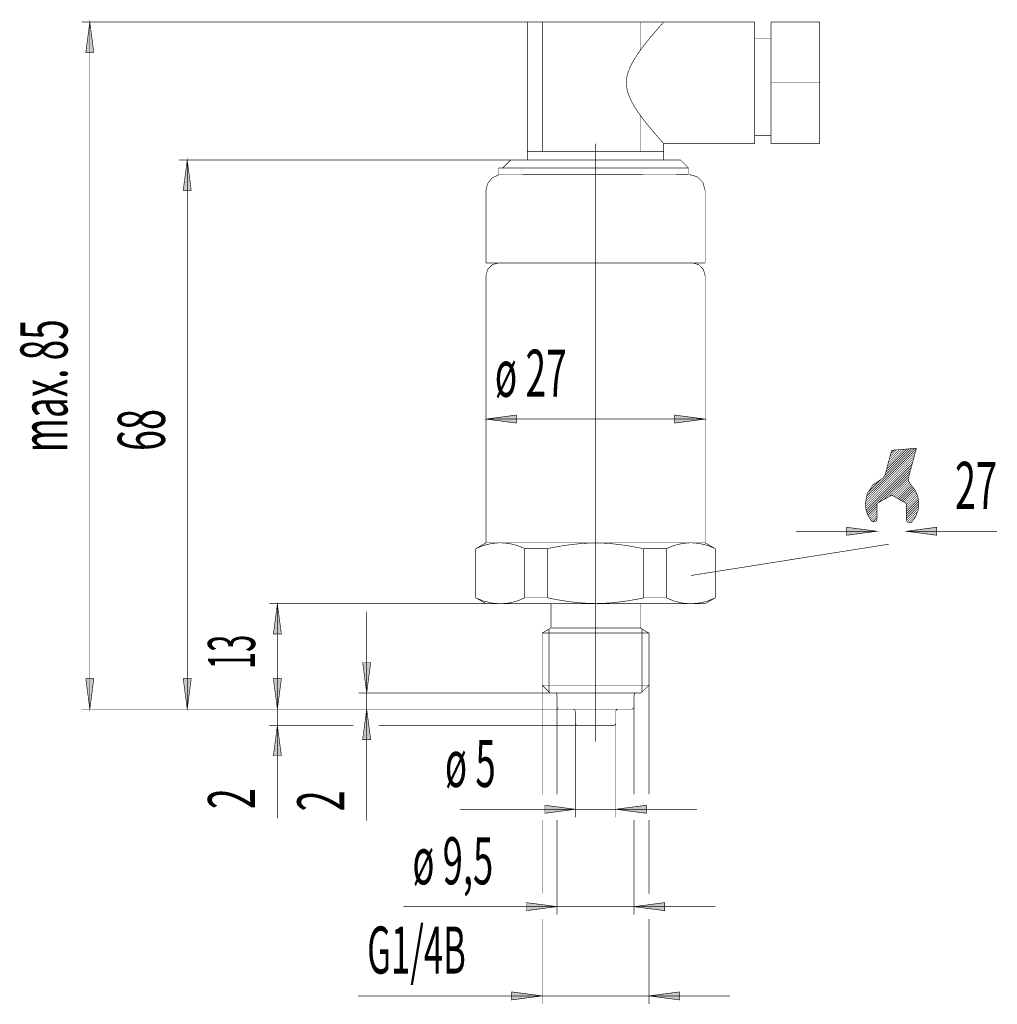
# Model space of a CAD drawing. Extents: x -4.18 to 0.76, y -0.63 to 4.34.
import ezdxf
from ezdxf.enums import TextEntityAlignment as Align

# ---------------------------------------------------------------- set-up
doc = ezdxf.new("R2010")
doc.units = 0
doc.header["$LTSCALE"] = 0.000394
doc.linetypes.add('DASHDOT', pattern=[4e-06, 2e-06, -1e-06, 0, -1e-06])
doc.layers.add('GEO0BEMA', color=7, linetype='CONTINUOUS')
doc.styles.add('SN0', font='GERMANI', dxfattribs={"width": 4e-06})

msp = doc.modelspace()

# ---------------------------------------------------------------- linework, layer by layer
at = {"layer": 'GEO0BEMA', "color": 11, "linetype": 'CONTINUOUS', "const_width": 0.003}
for points in [[(-1.616039, 4.330236), (-3.866476, 4.330236)], [(-3.805232, 4.176504), (-3.845728, 4.176504), (-3.82548, 4.330236), (-3.805232, 4.176504)], [(-3.82548, 0.858343), (-3.82548, 4.330236)], [(-1.700055, 3.633315), (-3.374531, 3.633315)], [(-3.313287, 3.479583), (-3.353783, 3.479583), (-3.333535, 3.633315), (-3.313287, 3.479583)], [(-3.333535, 0.858343), (-3.333535, 3.633315)], [(-1.671382, 2.303677), (-1.671382, 2.344173), (-1.825114, 2.323925), (-1.671382, 2.303677)], [(-0.871972, 2.303677), (-0.871972, 2.344173), (-0.71824, 2.323925), (-0.871972, 2.303677)], [(-1.825114, 2.323925), (-0.71824, 2.323925)], [(0.339854, 2.143181), (0.090291, 1.893614)], [(0.09061, 1.905528), (0.344161, 2.159079)], [(0.348465, 2.17498), (0.092197, 1.918709)], [(0.095657, 1.933768), (0.337673, 2.17578)], [(0.325004, 2.174709), (0.188283, 2.037984)], [(0.193646, 2.054945), (0.312339, 2.173638)], [(0.299673, 2.172567), (0.197953, 2.070843)], [(0.202256, 2.086744), (0.287008, 2.171496)], [(0.274339, 2.170421), (0.206559, 2.102642)], [(0.210866, 2.118543), (0.261673, 2.16935)], [(0.249008, 2.16828), (0.215169, 2.134441)], [(0.219476, 2.150343), (0.236343, 2.167209)], [(0.090925, 1.882654), (0.335551, 2.12728)], [(0.331248, 2.111378), (0.092327, 1.872457)], [(0.094366, 1.862902), (0.326941, 2.095476)], [(0.322634, 2.079579), (0.096961, 1.853906)], [(0.154961, 1.900307), (0.318327, 2.063677)], [(0.314024, 2.047776), (0.182394, 1.916146)], [(0.16948, 2.019185), (0.102512, 1.952213)], [(0.123386, 1.984681), (0.136992, 1.998287)], [(0.209823, 1.93198), (0.309724, 2.031882)], [(0.308539, 2.019102), (0.227315, 1.937878)], [(0.234669, 1.933634), (0.310378, 2.009343)], [(0.313925, 2.001295), (0.24202, 1.92939)], [(0.249366, 1.925146), (0.31878, 1.994555)], [(0.324476, 1.988661), (0.25672, 1.920902)], [(0.264071, 1.916657), (0.329917, 1.982504)], [(0.335, 1.975988), (0.271421, 1.912413)], [(0.278772, 1.908169), (0.339717, 1.969114)], [(0.344059, 1.961862), (0.286126, 1.903925)], [(0.293476, 1.899681), (0.348008, 1.954213)], [(0.351535, 1.946146), (0.297469, 1.892079)], [(0.100055, 1.845402), (0.149882, 1.895232)], [(0.297469, 1.880484), (0.35461, 1.937626)], [(0.357185, 1.928602), (0.297469, 1.86889)], [(0.297469, 1.857295), (0.359201, 1.919028)], [(0.360571, 1.908799), (0.297469, 1.845697)], [(0.297469, 1.834102), (0.361165, 1.897803)], [(0.149886, 1.883634), (0.103602, 1.837354)], [(0.107567, 1.82972), (0.149886, 1.872039)], [(0.149886, 1.860445), (0.111925, 1.822484)], [(0.116657, 1.815626), (0.149886, 1.84885)], [(0.360803, 1.885843), (0.297469, 1.822508)], [(0.298067, 1.811516), (0.359154, 1.872598)], [(0.355591, 1.857441), (0.30237, 1.80422)], [(0.149886, 1.837256), (0.121799, 1.809169)], [(0.129098, 1.804874), (0.149886, 1.825661)], [(0.146437, 1.810618), (0.143539, 1.80772)], [(0.30978, 1.800031), (0.348528, 1.838783)], [(-0.260067, 1.757142), (0.149882, 1.757142)], [(-0.003846, 1.736894), (-0.003846, 1.777386), (0.149882, 1.757142), (-0.003846, 1.736894)], [(0.451201, 1.736894), (0.451201, 1.777386), (0.297469, 1.757142), (0.451201, 1.736894)], [(0.297469, 1.757142), (0.755583, 1.757142)], [(-0.790181, 1.533535), (0.20887, 1.691776)], [(-2.858035, 1.237547), (-2.898528, 1.237547), (-2.87828, 1.39128), (-2.858035, 1.237547)], [(-1.82511, 1.39128), (-2.919276, 1.39128)], [(-2.87828, 0.858343), (-2.87828, 1.39128)], [(-2.427331, 0.940331), (-2.427331, 1.350287)], [(-1.506272, 1.263031), (-1.506272, 0.944433)], [(-1.037079, 1.263031), (-1.037079, 0.944433)], [(-2.407087, 1.094063), (-2.447579, 1.094063), (-2.427331, 0.940331), (-2.407087, 1.094063)], [(-3.805232, 1.012075), (-3.845728, 1.012075), (-3.82548, 0.858343), (-3.805232, 1.012075)], [(-3.313287, 1.012075), (-3.353783, 1.012075), (-3.333535, 0.858343), (-3.313287, 1.012075)], [(-2.858035, 1.012075), (-2.898528, 1.012075), (-2.87828, 0.858343), (-2.858035, 1.012075)], [(-1.541366, 0.979524), (-1.541366, 0.42748)], [(-1.001988, 0.979524), (-1.001988, 0.42748)], [(-1.502173, 0.940331), (-2.468327, 0.940331)], [(-2.427331, 0.858343), (-2.427331, 0.940331)], [(-1.458205, 0.858343), (-3.866476, 0.858343)], [(-1.458205, 0.858343), (-3.374531, 0.858343)], [(-1.458205, 0.858343), (-2.919276, 0.858343)], [(-2.87828, 0.858343), (-2.87828, 0.77635)], [(-2.407087, 0.70461), (-2.447579, 0.70461), (-2.427331, 0.858343), (-2.407087, 0.70461)], [(-2.427331, 0.295799), (-2.427331, 0.858343)], [(-1.466406, 0.866539), (-1.466406, 0.42748)], [(-1.076949, 0.866539), (-1.076949, 0.42748)], [(-2.919276, 0.77635), (-2.494799, 0.77635)], [(-2.858035, 0.622618), (-2.898528, 0.622618), (-2.87828, 0.77635), (-2.858035, 0.622618)], [(-2.87828, 0.306988), (-2.87828, 0.77635)], [(-2.36722, 0.77635), (-1.365965, 0.77635)], [(-1.374165, 0.784551), (-1.374161, 0.311547)], [(-1.169189, 0.784551), (-1.169185, 0.311547)], [(-1.956299, 0.352539), (-1.374161, 0.352539)], [(-1.527898, 0.332295), (-1.527898, 0.372787), (-1.374161, 0.352539), (-1.527898, 0.332295)], [(-1.374161, 0.352539), (-1.169185, 0.352539)], [(-1.015453, 0.372787), (-1.015453, 0.332295), (-1.169185, 0.352539), (-1.015453, 0.372787)], [(-0.759232, 0.352539), (-1.169185, 0.352539)], [(-1.541366, 0.298839), (-1.541366, -0.074094)], [(-1.466406, 0.298839), (-1.466406, -0.180394)], [(-1.076949, 0.298839), (-1.076949, -0.180394)], [(-1.001988, 0.298839), (-1.001988, -0.074094)], [(-2.242244, -0.139398), (-1.466406, -0.139398)], [(-1.620138, -0.159646), (-1.620138, -0.119154), (-1.466406, -0.139398), (-1.620138, -0.159646)], [(-1.466406, -0.139398), (-1.076949, -0.139398)], [(-0.923213, -0.119154), (-0.923213, -0.159646), (-1.076949, -0.139398), (-0.923213, -0.119154)], [(-0.666992, -0.139398), (-1.076949, -0.139398)], [(-1.541366, -0.20122), (-1.541366, -0.631343)], [(-1.001988, -0.20122), (-1.001988, -0.631343)], [(-2.47098, -0.59035), (-1.541366, -0.59035)], [(-1.695098, -0.610594), (-1.695098, -0.570102), (-1.541366, -0.59035), (-1.695098, -0.610594)], [(-1.541366, -0.59035), (-1.001988, -0.59035)], [(-0.848256, -0.570102), (-0.848256, -0.610594), (-1.001988, -0.59035), (-0.848256, -0.570102)], [(-0.592031, -0.59035), (-1.001988, -0.59035)]]:
    msp.add_lwpolyline(points, dxfattribs=at)
at = {"layer": 'GEO0BEMA', "color": 93, "linetype": 'CONTINUOUS', "const_width": 0.003}
for points in [[(-1.616039, 4.330236), (-1.616039, 3.633315)], [(-1.616039, 4.330236), (-0.927319, 4.330236)], [(-1.53815, 4.330236), (-1.53815, 3.674311)], [(-1.046205, 4.330236), (-1.046205, 4.188291)], [(-0.927319, 4.330236), (-0.96115, 4.291803)], [(-0.927319, 4.330236), (-0.468169, 4.330236)], [(-0.468169, 4.330236), (-0.468169, 3.715303)], [(-0.386177, 4.330236), (-0.140205, 4.330236)], [(-0.386177, 4.330236), (-0.386177, 3.715303)], [(-0.140205, 4.330236), (-0.140205, 3.715303)], [(-0.96115, 4.291803), (-0.993783, 4.25337)], [(-0.993783, 4.25337), (-1.02474, 4.214937)], [(-0.468169, 4.248244), (-0.386177, 4.248244)], [(-1.02474, 4.214937), (-1.053315, 4.176504)], [(-1.078433, 4.138067), (-1.098594, 4.099634)], [(-1.053315, 4.176504), (-1.078433, 4.138067)], [(-1.098594, 4.099634), (-1.111906, 4.061201)], [(-1.111906, 4.061201), (-1.116598, 4.022768)], [(-1.116598, 4.022768), (-1.111906, 3.984335)], [(-1.111906, 3.984335), (-1.098594, 3.945902)], [(-0.386177, 4.022768), (-0.140205, 4.022768)], [(-1.098594, 3.945902), (-1.078433, 3.907469)], [(-1.078433, 3.907469), (-1.053315, 3.869035)], [(-1.053315, 3.869035), (-1.02474, 3.830602)], [(-1.046205, 3.857252), (-1.046205, 3.674311)], [(-1.02474, 3.830602), (-0.993783, 3.792169)], [(-0.993783, 3.792169), (-0.96115, 3.753736)], [(-0.96115, 3.753736), (-0.927319, 3.715303)], [(-0.468169, 3.756299), (-0.386177, 3.756299)], [(-0.927319, 3.715303), (-0.468169, 3.715303)], [(-0.927319, 3.715303), (-0.927319, 3.633315)], [(-0.386177, 3.715303), (-0.140205, 3.715303)], [(-1.741075, 3.592295), (-1.700055, 3.633315)], [(-1.700055, 3.633315), (-0.843303, 3.633315)], [(-1.616039, 3.674311), (-0.927319, 3.674311)], [(-0.80228, 3.592295), (-0.843303, 3.633315)], [(-1.761571, 3.592295), (-0.80228, 3.592295)], [(-1.761571, 3.592295), (-1.761571, 3.557827)], [(-0.80228, 3.592295), (-0.80228, 3.559906)], [(-1.761693, 3.557689), (-1.794503, 3.541782), (-1.81685, 3.513704), (-1.825106, 3.477941)], [(-1.761571, 3.557827), (-0.80228, 3.559906)], [(-0.71824, 3.477941), (-0.729461, 3.519267), (-0.758902, 3.548708), (-0.800228, 3.559929)], [(-1.825114, 3.477535), (-1.825114, 3.113083)], [(-0.71824, 3.477535), (-0.71824, 3.113083)], [(-1.825114, 3.113083), (-0.71824, 3.113083)], [(-1.761055, 3.113083), (-1.793377, 3.103594), (-1.816361, 3.080041), (-1.82511, 3.047492)], [(-0.718236, 3.047492), (-0.726929, 3.080155), (-0.749856, 3.103651), (-0.782291, 3.113083)], [(-1.825114, 3.047492), (-1.825114, 1.698748)], [(-0.71824, 3.047492), (-0.71824, 1.698748)], [(0.191031, 2.045295), (0.223752, 2.166146)], [(0.223752, 2.166146), (0.348941, 2.176736)], [(0.309878, 2.032469), (0.348941, 2.176736)], [(0.168756, 2.018854), (0.178619, 2.025349), (0.186276, 2.034407), (0.191016, 2.04528)], [(0.168579, 2.018705), (0.127348, 1.988876), (0.100109, 1.946234), (0.090272, 1.895949)], [(0.309898, 2.03248), (0.309169, 2.028988), (0.308653, 2.025352), (0.308457, 2.021752)], [(0.308457, 2.021752), (0.309945, 2.010988), (0.314173, 2.000972), (0.320787, 1.992449)], [(0.361177, 1.895949), (0.356259, 1.931517), (0.342287, 1.964616), (0.320437, 1.992776)], [(0.149882, 1.897378), (0.223677, 1.93998)], [(0.223677, 1.93998), (0.297469, 1.897378)], [(0.090272, 1.895949), (0.093877, 1.865143), (0.104303, 1.836101), (0.120961, 1.810232)], [(0.149882, 1.820673), (0.149882, 1.897378)], [(0.297469, 1.897378), (0.297469, 1.815913)], [(0.326256, 1.804941), (0.345187, 1.831945), (0.357062, 1.862947), (0.361177, 1.895949)], [(0.120803, 1.810299), (0.124376, 1.807089), (0.128717, 1.805015), (0.133484, 1.80428)], [(0.133484, 1.80428), (0.141747, 1.806524), (0.147634, 1.812411), (0.149878, 1.820673)], [(0.297469, 1.815913), (0.299713, 1.807648), (0.305601, 1.80176), (0.313866, 1.799516)], [(0.313866, 1.799516), (0.318387, 1.800156), (0.322538, 1.801992), (0.326035, 1.804898)], [(-1.876358, 1.669161), (-1.82511, 1.698748)], [(-1.752752, 1.699063), (-1.795353, 1.69562), (-1.83725, 1.685605), (-1.876331, 1.669488)], [(-1.825114, 1.698748), (-0.71824, 1.698748)], [(-1.82511, 1.698748), (-0.71824, 1.698748)], [(-1.629173, 1.669488), (-1.668254, 1.685605), (-1.710151, 1.69562), (-1.752752, 1.699063)], [(-1.271673, 1.697858), (-1.312906, 1.696873), (-1.35448, 1.694067), (-1.396053, 1.689669), (-1.437285, 1.683906), (-1.477835, 1.677004), (-1.517362, 1.669193)], [(-1.030079, 1.669193), (-1.069302, 1.677004), (-1.109094, 1.683906), (-1.149341, 1.689669), (-1.189928, 1.694067), (-1.230744, 1.696873), (-1.271673, 1.697858)], [(-0.790587, 1.699063), (-0.833187, 1.69562), (-0.875084, 1.685605), (-0.914165, 1.669488)], [(-0.667008, 1.669488), (-0.706089, 1.685605), (-0.747986, 1.69562), (-0.790587, 1.699063)], [(-0.666996, 1.669161), (-0.71824, 1.698748)], [(-1.876358, 1.669161), (-1.876358, 1.420866)], [(-1.629161, 1.420866), (-1.629161, 1.669161)], [(-1.629161, 1.669161), (-1.515283, 1.669161)], [(-1.515283, 1.669161), (-1.515283, 1.420866)], [(-1.028067, 1.669161), (-1.028067, 1.420866)], [(-1.028067, 1.669161), (-0.914193, 1.669161)], [(-0.914193, 1.420866), (-0.914193, 1.669161)], [(-0.666992, 1.669161), (-0.666992, 1.420866)], [(-1.876358, 1.420866), (-1.82511, 1.39128)], [(-1.876335, 1.420543), (-1.837254, 1.404426), (-1.795357, 1.394411), (-1.752756, 1.390969)], [(-1.752756, 1.390969), (-1.710155, 1.394411), (-1.668258, 1.404426), (-1.629177, 1.420543)], [(-1.629161, 1.420866), (-1.515283, 1.420866)], [(-1.513268, 1.420835), (-1.475182, 1.413023), (-1.435162, 1.406122), (-1.394006, 1.400359), (-1.352508, 1.395961), (-1.311465, 1.393155), (-1.271673, 1.392169)], [(-1.271673, 1.392169), (-1.23044, 1.393155), (-1.188867, 1.395961), (-1.147293, 1.400359), (-1.106061, 1.406122), (-1.065511, 1.413023), (-1.025984, 1.420835)], [(-1.028067, 1.420866), (-0.914193, 1.420866)], [(-0.914165, 1.420543), (-0.875084, 1.404426), (-0.833187, 1.394411), (-0.790587, 1.390969)], [(-0.790587, 1.390969), (-0.747986, 1.394411), (-0.706089, 1.404426), (-0.667008, 1.420543)], [(-0.666996, 1.420866), (-0.71824, 1.39128)], [(-1.82511, 1.39128), (-0.71824, 1.39128)], [(-1.497154, 1.39128), (-1.497154, 1.274213)], [(-1.046205, 1.39128), (-1.046205, 1.274213)], [(-1.502276, 1.265339), (-1.541366, 1.242768)], [(-1.541366, 1.242768), (-1.541366, 0.979524)], [(-1.001988, 1.242768), (-1.541366, 1.242768)], [(-1.502276, 1.265327), (-1.499557, 1.267621), (-1.497784, 1.27069), (-1.49715, 1.274213)], [(-1.046197, 1.274213), (-1.045563, 1.27069), (-1.04379, 1.267621), (-1.041075, 1.265327)], [(-1.041079, 1.265339), (-1.001988, 1.242768)], [(-1.001988, 1.242768), (-1.001988, 0.979524)], [(-1.541366, 0.979524), (-1.502173, 0.940331)], [(-1.001988, 0.979524), (-1.541366, 0.979524)], [(-1.001988, 0.979524), (-1.041181, 0.940331)], [(-1.041181, 0.940331), (-1.502173, 0.940331)], [(-1.466402, 0.930083), (-1.467804, 0.935249), (-1.471484, 0.938928), (-1.47665, 0.940331)], [(-1.466406, 0.930083), (-1.466406, 0.866539)], [(-1.076949, 0.930083), (-1.076949, 0.866539)], [(-1.066697, 0.940331), (-1.071863, 0.938928), (-1.075543, 0.935249), (-1.076945, 0.930083)], [(-1.466406, 0.866539), (-1.458205, 0.858343)], [(-1.08515, 0.858343), (-1.458205, 0.858343)], [(-1.374161, 0.848091), (-1.375564, 0.853257), (-1.379243, 0.856936), (-1.384409, 0.858339)], [(-1.374165, 0.848091), (-1.374165, 0.784551)], [(-1.169189, 0.848091), (-1.169189, 0.784551)], [(-1.158937, 0.858339), (-1.164103, 0.856936), (-1.167783, 0.853257), (-1.169185, 0.848091)], [(-1.076949, 0.866539), (-1.08515, 0.858343)], [(-1.374165, 0.784551), (-1.365965, 0.77635)], [(-1.17739, 0.77635), (-1.365965, 0.77635)], [(-1.169189, 0.784551), (-1.17739, 0.77635)]]:
    msp.add_lwpolyline(points, dxfattribs=at)
at = {"layer": 'GEO0BEMA', "color": 20, "linetype": 'DASHDOT', "const_width": 0.003}
for points in [[(-1.271677, 3.715307), (-1.271677, 1.309291)], [(-1.271677, 0.694358), (-1.271677, 1.473272)]]:
    msp.add_lwpolyline(points, dxfattribs=at)
at = {"layer": 'GEO0BEMA', "linetype": 'CONTINUOUS', "const_width": 0.003}
for points in [[(-1.761693, 3.557689), (-1.794503, 3.541782), (-1.81685, 3.513704), (-1.825106, 3.477941)], [(-0.71824, 3.477941), (-0.729461, 3.519267), (-0.758902, 3.548708), (-0.800228, 3.559929)], [(-1.761055, 3.113083), (-1.793377, 3.103594), (-1.816361, 3.080041), (-1.82511, 3.047492)], [(-0.718236, 3.047492), (-0.726929, 3.080155), (-0.749856, 3.103651), (-0.782291, 3.113083)], [(0.168756, 2.018854), (0.178619, 2.025349), (0.186276, 2.034407), (0.191016, 2.04528)], [(0.168579, 2.018705), (0.127348, 1.988876), (0.100109, 1.946234), (0.090272, 1.895949)], [(0.309898, 2.03248), (0.309169, 2.028988), (0.308653, 2.025352), (0.308457, 2.021752)], [(0.308457, 2.021752), (0.309945, 2.010988), (0.314173, 2.000972), (0.320787, 1.992449)], [(0.361177, 1.895949), (0.356259, 1.931517), (0.342287, 1.964616), (0.320437, 1.992776)], [(0.090272, 1.895949), (0.093877, 1.865143), (0.104303, 1.836101), (0.120961, 1.810232)], [(0.326256, 1.804941), (0.345187, 1.831945), (0.357062, 1.862947), (0.361177, 1.895949)], [(0.120803, 1.810299), (0.124376, 1.807089), (0.128717, 1.805015), (0.133484, 1.80428)], [(0.133484, 1.80428), (0.141747, 1.806524), (0.147634, 1.812411), (0.149878, 1.820673)], [(0.297469, 1.815913), (0.299713, 1.807648), (0.305601, 1.80176), (0.313866, 1.799516)], [(0.313866, 1.799516), (0.318387, 1.800156), (0.322538, 1.801992), (0.326035, 1.804898)], [(-1.752752, 1.699063), (-1.795353, 1.69562), (-1.83725, 1.685605), (-1.876331, 1.669488)], [(-1.629173, 1.669488), (-1.668254, 1.685605), (-1.710151, 1.69562), (-1.752752, 1.699063)], [(-1.271673, 1.697858), (-1.312906, 1.696873), (-1.35448, 1.694067), (-1.396053, 1.689669), (-1.437285, 1.683906), (-1.477835, 1.677004), (-1.517362, 1.669193)], [(-1.030079, 1.669193), (-1.069302, 1.677004), (-1.109094, 1.683906), (-1.149341, 1.689669), (-1.189928, 1.694067), (-1.230744, 1.696873), (-1.271673, 1.697858)], [(-0.790587, 1.699063), (-0.833187, 1.69562), (-0.875084, 1.685605), (-0.914165, 1.669488)], [(-0.667008, 1.669488), (-0.706089, 1.685605), (-0.747986, 1.69562), (-0.790587, 1.699063)], [(-1.876335, 1.420543), (-1.837254, 1.404426), (-1.795357, 1.394411), (-1.752756, 1.390969)], [(-1.752756, 1.390969), (-1.710155, 1.394411), (-1.668258, 1.404426), (-1.629177, 1.420543)], [(-1.513268, 1.420835), (-1.475182, 1.413023), (-1.435162, 1.406122), (-1.394006, 1.400359), (-1.352508, 1.395961), (-1.311465, 1.393155), (-1.271673, 1.392169)], [(-1.271673, 1.392169), (-1.23044, 1.393155), (-1.188867, 1.395961), (-1.147293, 1.400359), (-1.106061, 1.406122), (-1.065511, 1.413023), (-1.025984, 1.420835)], [(-0.914165, 1.420543), (-0.875084, 1.404426), (-0.833187, 1.394411), (-0.790587, 1.390969)], [(-0.790587, 1.390969), (-0.747986, 1.394411), (-0.706089, 1.404426), (-0.667008, 1.420543)], [(-1.502276, 1.265327), (-1.499557, 1.267621), (-1.497784, 1.27069), (-1.49715, 1.274213)], [(-1.046197, 1.274213), (-1.045563, 1.27069), (-1.04379, 1.267621), (-1.041075, 1.265327)], [(-1.466402, 0.930083), (-1.467804, 0.935249), (-1.471484, 0.938928), (-1.47665, 0.940331)], [(-1.066697, 0.940331), (-1.071863, 0.938928), (-1.075543, 0.935249), (-1.076945, 0.930083)], [(-1.374161, 0.848091), (-1.375564, 0.853257), (-1.379243, 0.856936), (-1.384409, 0.858339)], [(-1.158937, 0.858339), (-1.164103, 0.856936), (-1.167783, 0.853257), (-1.169185, 0.848091)]]:
    msp.add_lwpolyline(points, dxfattribs=at)
at = {"layer": 'GEO0BEMA', "color": 11, "linetype": 'DASHDOT', "const_width": 0.003}
msp.add_lwpolyline([(-1.046205, 1.268295), (-1.497154, 1.268295)], dxfattribs=at)
at = {"layer": 'GEO0BEMA', "color": 11}
for points in [[(-3.805232, 4.176504), (-3.845728, 4.176504), (-3.805232, 4.176504), (-3.82548, 4.330236)], [(-3.313287, 3.479583), (-3.353783, 3.479583), (-3.313287, 3.479583), (-3.333535, 3.633315)], [(-1.671382, 2.303677), (-1.671382, 2.344173), (-1.671382, 2.303677), (-1.825114, 2.323925)], [(-0.871972, 2.303677), (-0.871972, 2.344173), (-0.871972, 2.303677), (-0.71824, 2.323925)], [(-0.003846, 1.736894), (-0.003846, 1.777386), (-0.003846, 1.736894), (0.149882, 1.757142)], [(0.451201, 1.736894), (0.451201, 1.777386), (0.451201, 1.736894), (0.297469, 1.757142)], [(-2.858035, 1.237547), (-2.898528, 1.237547), (-2.858035, 1.237547), (-2.87828, 1.39128)], [(-2.407087, 1.094063), (-2.447579, 1.094063), (-2.407087, 1.094063), (-2.427331, 0.940331)], [(-3.805232, 1.012075), (-3.845728, 1.012075), (-3.805232, 1.012075), (-3.82548, 0.858343)], [(-3.313287, 1.012075), (-3.353783, 1.012075), (-3.313287, 1.012075), (-3.333535, 0.858343)], [(-2.858035, 1.012075), (-2.898528, 1.012075), (-2.858035, 1.012075), (-2.87828, 0.858343)], [(-2.407087, 0.70461), (-2.447579, 0.70461), (-2.407087, 0.70461), (-2.427331, 0.858343)], [(-2.858035, 0.622618), (-2.898528, 0.622618), (-2.858035, 0.622618), (-2.87828, 0.77635)], [(-1.527898, 0.332295), (-1.527898, 0.372787), (-1.527898, 0.332295), (-1.374161, 0.352539)], [(-1.015453, 0.372787), (-1.015453, 0.332295), (-1.015453, 0.372787), (-1.169185, 0.352539)], [(-1.620138, -0.159646), (-1.620138, -0.119154), (-1.620138, -0.159646), (-1.466406, -0.139398)], [(-0.923213, -0.119154), (-0.923213, -0.159646), (-0.923213, -0.119154), (-1.076949, -0.139398)], [(-1.695098, -0.610594), (-1.695098, -0.570102), (-1.695098, -0.610594), (-1.541366, -0.59035)], [(-0.848256, -0.570102), (-0.848256, -0.610594), (-0.848256, -0.570102), (-1.001988, -0.59035)]]:
    msp.add_solid(points, dxfattribs=at)

# ---------------------------------------------------------------- texts
at = {"layer": 'GEO0BEMA', "color": 7, "style": 'SN0'}
for s, rotation, p, p2 in [('max. 85', 90.000648, (-3.938217, 2.156311), (-3.938216, 2.828064)), ('68', 90.000648, (-3.446272, 2.162591), (-3.446272, 2.374762)), ('13', 90.000648, (-2.99102, 1.060244), (-2.99102, 1.234696)), ('2', 90.00064, (-2.99102, 0.353106), (-2.99102, 0.459068)), ('2', 90.000648, (-2.540071, 0.341921), (-2.540071, 0.447883))]:
    msp.add_text(s, height=0.237719, rotation=rotation, dxfattribs=at).set_placement(p, p2, align=Align.FIT)
for s, p, p2 in [('ø 27', (-1.780311, 2.436661), (-1.417758, 2.436661)), ('27', (0.543433, 1.869878), (0.755357, 1.869878)), ('ø 5', (-2.032185, 0.46528), (-1.775594, 0.46528)), ('ø 9,5', (-2.196122, -0.026661), (-1.788405, -0.026661)), ('G1/4B', (-2.424858, -0.47761), (-1.926813, -0.47761))]:
    msp.add_text(s, height=0.237719, dxfattribs=at).set_placement(p, p2, align=Align.FIT)

doc.saveas('drawing.dxf')
